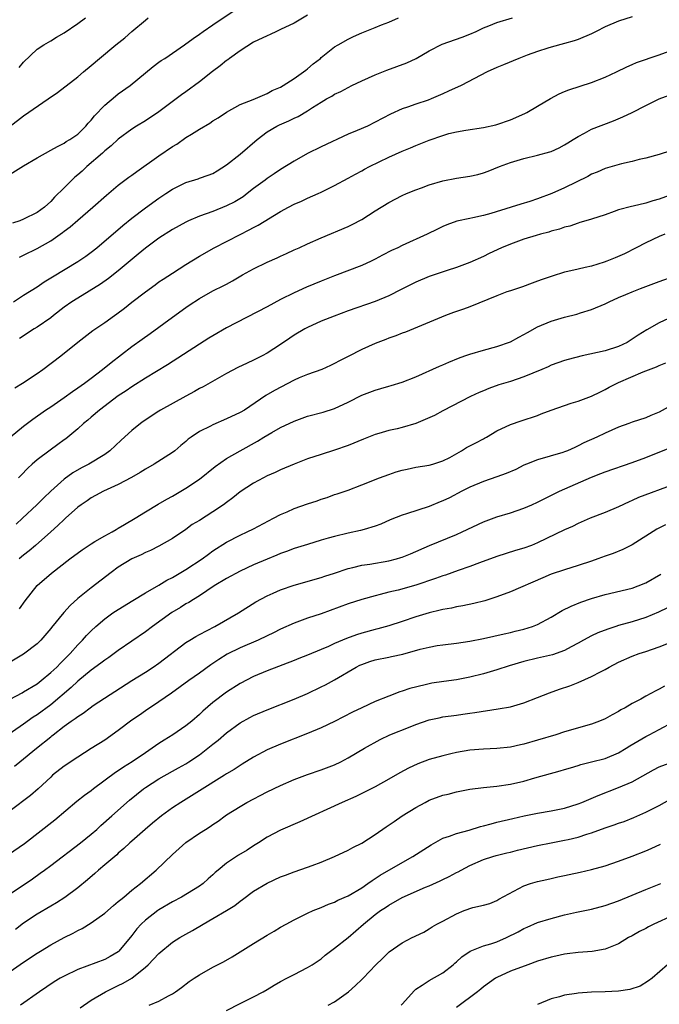
# Model space of a CAD drawing. Units: inches. Extents: x 2568000 to 2571000, y 1545000 to 1548000.
# Drawn here: x 2568530 to 2568625, y 1546327 to 1546473 of the extents above; entities that cross this region are included whole.
import ezdxf

# ---------------------------------------------------------------- set-up
doc = ezdxf.new("R2010")
doc.units = ezdxf.units.IN
doc.header["$MEASUREMENT"] = 0
doc.layers.add('LD25681545_2ft', color=31, linetype='Continuous')

msp = doc.modelspace()

# ---------------------------------------------------------------- linework, layer by layer
at = {"layer": 'LD25681545_2ft'}
for points, elevation in [([(2568529, 1546449.88), (2568531, 1546451.11), (2568533, 1546452.31), (2568535, 1546453.41), (2568536.01, 1546453.99), (2568537, 1546454.46), (2568537.31, 1546454.69), (2568537.83, 1546455), (2568539, 1546455.82), (2568540.19, 1546457), (2568540.56, 1546457.44), (2568541, 1546457.88), (2568541.49, 1546458.51), (2568543, 1546460.1), (2568544.57, 1546461.43), (2568545, 1546461.76), (2568546.76, 1546463), (2568550.18, 1546465.82), (2568551, 1546466.44), (2568551.33, 1546466.67), (2568551.86, 1546467), (2568554.8, 1546469), (2568556.05, 1546469.95), (2568557, 1546470.59), (2568557.56, 1546471), (2568559, 1546471.95), (2568562.01, 1546473.99)], 7746), ([(2568573, 1546473.37), (2568571, 1546472.19), (2568569, 1546471.25), (2568568.42, 1546471), (2568567.47, 1546470.53), (2568567, 1546470.35), (2568565, 1546469.38), (2568563, 1546468.13), (2568561.44, 1546467), (2568561.2, 1546466.8), (2568561, 1546466.68), (2568560.08, 1546465.92), (2568558.93, 1546465.07), (2568557, 1546463.51), (2568555, 1546462.05), (2568554.37, 1546461.63), (2568551, 1546459.1), (2568549, 1546457.79), (2568547.71, 1546457), (2568547, 1546456.55), (2568545, 1546455.07), (2568543.94, 1546454.06), (2568543, 1546453.33), (2568542.65, 1546453), (2568540.33, 1546451), (2568539.66, 1546450.34), (2568539, 1546449.76), (2568538.58, 1546449.42), (2568538.13, 1546449), (2568537, 1546447.85), (2568535.54, 1546446.46), (2568535, 1546445.84), (2568534.07, 1546445), (2568533, 1546444.2), (2568531, 1546443.23), (2568530.45, 1546443), (2568529.37, 1546442.63)], 7744), ([(2568529, 1546456.98), (2568531, 1546458.5), (2568534.65, 1546461), (2568536.03, 1546461.97), (2568539, 1546464.27), (2568539.86, 1546465), (2568541, 1546465.93), (2568542.24, 1546467), (2568544.64, 1546469), (2568545.95, 1546470.05), (2568547, 1546471), (2568549, 1546472.67), (2568549.43, 1546473)], 7748), ([(2568529.49, 1546431), (2568531, 1546431.99), (2568533, 1546433.24), (2568534.05, 1546433.95), (2568535, 1546434.53), (2568535.28, 1546434.72), (2568539, 1546436.95), (2568540.22, 1546437.78), (2568541, 1546438.35), (2568541.82, 1546439), (2568545.69, 1546442.31), (2568547, 1546443.39), (2568549, 1546444.92), (2568551, 1546446.33), (2568552.05, 1546447), (2568553, 1546447.64), (2568555, 1546448.65), (2568556.8, 1546449.2), (2568557, 1546449.28), (2568558.29, 1546449.71), (2568559, 1546449.99), (2568559.62, 1546450.38), (2568561, 1546451.24), (2568563, 1546452.82), (2568565.53, 1546455), (2568567, 1546456.15), (2568568.45, 1546457), (2568568.82, 1546457.18), (2568570.23, 1546457.77), (2568571, 1546458.17), (2568571.59, 1546458.41), (2568573, 1546459.24), (2568573.72, 1546459.72), (2568575, 1546460.54), (2568575.77, 1546461), (2568576.57, 1546461.43), (2568577, 1546461.7), (2568577.89, 1546462.11), (2568579, 1546462.72), (2568579.54, 1546463), (2568581, 1546463.69), (2568583, 1546464.59), (2568584.72, 1546465.28), (2568587.68, 1546466.32), (2568589.03, 1546466.97), (2568591, 1546468.12), (2568592.92, 1546469.08), (2568595.86, 1546470.14), (2568597, 1546470.6), (2568597.91, 1546471), (2568599, 1546471.51), (2568599.81, 1546471.81), (2568601, 1546472.29), (2568603.31, 1546473)], 7740), ([(2568530.35, 1546465.65), (2568531, 1546466.44), (2568533, 1546468.34), (2568534, 1546469), (2568535, 1546469.62), (2568535.88, 1546470.12), (2568537, 1546470.8), (2568539, 1546472.15), (2568540.15, 1546473)], 7750), ([(2568530.37, 1546437.63), (2568531, 1546437.9), (2568533, 1546438.88), (2568535, 1546440.01), (2568536.41, 1546441), (2568536.76, 1546441.24), (2568537, 1546441.45), (2568537.89, 1546442.11), (2568539, 1546443.09), (2568541.25, 1546445), (2568543.23, 1546446.77), (2568545, 1546448.25), (2568546.56, 1546449.44), (2568547, 1546449.74), (2568547.73, 1546450.27), (2568551, 1546452.58), (2568553, 1546453.95), (2568553.66, 1546454.34), (2568555, 1546455.28), (2568555.82, 1546455.82), (2568557, 1546456.55), (2568558.56, 1546457.44), (2568559, 1546457.75), (2568559.79, 1546458.21), (2568561, 1546459.03), (2568563, 1546460.16), (2568564.93, 1546460.93), (2568567, 1546461.83), (2568567.75, 1546462.25), (2568569, 1546462.76), (2568569.4, 1546463), (2568571, 1546464.05), (2568572.39, 1546465), (2568572.72, 1546465.28), (2568573, 1546465.47), (2568573.82, 1546466.18), (2568574.89, 1546467), (2568575, 1546467.11), (2568577, 1546468.7), (2568577.5, 1546469), (2568579, 1546469.85), (2568579.78, 1546470.22), (2568581, 1546470.78), (2568581.53, 1546471), (2568583, 1546471.55), (2568583.94, 1546471.94), (2568585, 1546472.34), (2568586.43, 1546473)], 7742), ([(2568621, 1546473.12), (2568619, 1546472.5), (2568617, 1546471.66), (2568615.66, 1546471), (2568615, 1546470.65), (2568613, 1546469.78), (2568612.41, 1546469.59), (2568611, 1546469.19), (2568609, 1546468.67), (2568608.53, 1546468.53), (2568607, 1546468.02), (2568605.46, 1546467.46), (2568604.24, 1546467), (2568601.97, 1546466.03), (2568601, 1546465.63), (2568599.56, 1546465), (2568595.72, 1546463), (2568593.85, 1546462.15), (2568593, 1546461.78), (2568591.26, 1546461), (2568590.84, 1546460.84), (2568589, 1546460.23), (2568587.78, 1546459.78), (2568587, 1546459.55), (2568585.24, 1546458.76), (2568583, 1546457.57), (2568581.86, 1546457), (2568580.35, 1546456.35), (2568579, 1546455.79), (2568575, 1546453.91), (2568573, 1546452.93), (2568571, 1546451.79), (2568569, 1546450.57), (2568568.05, 1546449.95), (2568567, 1546449.23), (2568566.71, 1546449), (2568565, 1546447.74), (2568564.08, 1546447), (2568563.46, 1546446.54), (2568562.21, 1546445.79), (2568561, 1546445.18), (2568559, 1546444.38), (2568558, 1546444), (2568557, 1546443.67), (2568555.4, 1546443), (2568555, 1546442.8), (2568553, 1546441.69), (2568551, 1546440.42), (2568549, 1546438.94), (2568547.95, 1546438.05), (2568545, 1546435.59), (2568543.55, 1546434.45), (2568542.37, 1546433.63), (2568539, 1546431.56), (2568538.14, 1546431), (2568537, 1546430.2), (2568535.42, 1546429), (2568535, 1546428.66), (2568533, 1546427.25), (2568532.58, 1546427), (2568530.41, 1546425.59)], 7738), ([(2568529.7, 1546418.3), (2568530.81, 1546419), (2568533, 1546420.43), (2568533.85, 1546421), (2568536.5, 1546423), (2568539, 1546425.02), (2568541.24, 1546426.76), (2568543, 1546427.97), (2568544.44, 1546429), (2568544.78, 1546429.22), (2568545.93, 1546430.07), (2568547, 1546430.95), (2568549, 1546432.5), (2568550.46, 1546433.54), (2568551, 1546433.94), (2568551.63, 1546434.37), (2568553, 1546435.26), (2568555, 1546436.54), (2568557, 1546437.75), (2568559.17, 1546439), (2568563, 1546440.96), (2568564.37, 1546441.63), (2568565, 1546441.98), (2568565.67, 1546442.33), (2568569, 1546444.37), (2568570.17, 1546445), (2568571, 1546445.43), (2568572.1, 1546445.9), (2568573, 1546446.32), (2568574.58, 1546447), (2568575, 1546447.2), (2568575.42, 1546447.42), (2568577, 1546448.2), (2568579, 1546449.28), (2568580.1, 1546449.9), (2568581, 1546450.36), (2568581.4, 1546450.6), (2568582.14, 1546451), (2568585, 1546452.41), (2568587, 1546453.3), (2568588.24, 1546453.76), (2568589, 1546454.11), (2568591, 1546454.91), (2568593, 1546455.62), (2568593.88, 1546455.88), (2568595, 1546456.16), (2568596.4, 1546456.4), (2568599, 1546456.76), (2568600.84, 1546457.16), (2568601, 1546457.21), (2568603, 1546457.91), (2568605.15, 1546458.85), (2568605.44, 1546459), (2568607, 1546459.92), (2568608.91, 1546461.09), (2568610.22, 1546461.78), (2568611, 1546462.08), (2568611.64, 1546462.36), (2568615, 1546463.44), (2568617, 1546464.24), (2568618.66, 1546465), (2568620.23, 1546465.77), (2568621, 1546466.08), (2568621.63, 1546466.37), (2568625, 1546467.54), (2568627, 1546468.28)], 7736), ([(2568529.02, 1546411), (2568531, 1546412.64), (2568532.34, 1546413.66), (2568534.24, 1546415), (2568535, 1546415.5), (2568537, 1546416.87), (2568538.23, 1546417.77), (2568539, 1546418.27), (2568540.01, 1546419), (2568541, 1546419.73), (2568542.67, 1546421), (2568543.94, 1546422.06), (2568547, 1546424.4), (2568548.51, 1546425.49), (2568549.69, 1546426.31), (2568553, 1546428.76), (2568555, 1546430.18), (2568555.5, 1546430.5), (2568557, 1546431.49), (2568559, 1546432.62), (2568560.59, 1546433.41), (2568561, 1546433.64), (2568561.9, 1546434.1), (2568563.39, 1546435), (2568565, 1546435.89), (2568567, 1546436.86), (2568568.5, 1546437.5), (2568569, 1546437.74), (2568569.87, 1546438.13), (2568571, 1546438.67), (2568571.73, 1546439), (2568573, 1546439.6), (2568575, 1546440.48), (2568579, 1546442.16), (2568579.57, 1546442.43), (2568581, 1546443.2), (2568583, 1546444.48), (2568585, 1546445.71), (2568587, 1546446.73), (2568587.63, 1546447), (2568589, 1546447.55), (2568589.86, 1546447.86), (2568591, 1546448.3), (2568593, 1546448.92), (2568595, 1546449.31), (2568597, 1546449.58), (2568598.16, 1546449.84), (2568599, 1546450.07), (2568599.69, 1546450.31), (2568601.38, 1546451), (2568603, 1546451.6), (2568605, 1546452.21), (2568607, 1546452.69), (2568608.81, 1546453.19), (2568609, 1546453.25), (2568610.21, 1546453.79), (2568611, 1546454.21), (2568611.48, 1546454.52), (2568612.29, 1546455), (2568613, 1546455.46), (2568613.94, 1546455.94), (2568615, 1546456.52), (2568618.22, 1546457.78), (2568619.63, 1546458.37), (2568621, 1546459.01), (2568623, 1546460.04), (2568624.99, 1546461.01), (2568626.46, 1546461.54)], 7734), ([(2568626.65, 1546453.35), (2568625, 1546452.81), (2568623, 1546452.26), (2568622.03, 1546452.03), (2568621, 1546451.75), (2568619.4, 1546451.4), (2568617, 1546450.73), (2568615.8, 1546450.2), (2568615, 1546449.88), (2568614.44, 1546449.56), (2568612.72, 1546448.72), (2568611, 1546447.86), (2568609.11, 1546447), (2568607, 1546446.23), (2568605.86, 1546445.86), (2568604.53, 1546445.47), (2568603.11, 1546445), (2568600.08, 1546444.08), (2568599, 1546443.79), (2568597.42, 1546443.42), (2568597, 1546443.35), (2568595.09, 1546442.91), (2568593.61, 1546442.39), (2568593, 1546442.14), (2568592.23, 1546441.77), (2568590.69, 1546441), (2568587, 1546439.32), (2568586.34, 1546439), (2568585.41, 1546438.59), (2568584.09, 1546437.91), (2568583, 1546437.3), (2568582.4, 1546437), (2568581, 1546436.36), (2568577, 1546434.87), (2568575, 1546434.07), (2568572.82, 1546433.18), (2568571, 1546432.35), (2568569, 1546431.35), (2568567, 1546430.26), (2568561, 1546427.14), (2568559, 1546426), (2568558.38, 1546425.62), (2568557, 1546424.75), (2568552.29, 1546421.71), (2568549, 1546419.71), (2568547, 1546418.45), (2568546.16, 1546417.84), (2568545, 1546417.09), (2568542.22, 1546415), (2568541, 1546413.97), (2568540.49, 1546413.51), (2568539.85, 1546413), (2568539, 1546412.24), (2568537.23, 1546410.77), (2568537, 1546410.62), (2568536.08, 1546409.92), (2568534.91, 1546409.09), (2568533, 1546407.66), (2568532.25, 1546407), (2568531.6, 1546406.4), (2568530.61, 1546405.39), (2568530.26, 1546405)], 7732), ([(2568627, 1546446.94), (2568625, 1546446.18), (2568624.08, 1546445.92), (2568623, 1546445.59), (2568621.17, 1546445.17), (2568620.88, 1546445.12), (2568619, 1546444.6), (2568618.34, 1546444.34), (2568617, 1546443.88), (2568615, 1546443.24), (2568614.17, 1546443), (2568613.28, 1546442.72), (2568613, 1546442.65), (2568611.8, 1546442.2), (2568611, 1546442.03), (2568610.26, 1546441.74), (2568609, 1546441.43), (2568608.68, 1546441.32), (2568607.45, 1546441), (2568606.82, 1546440.82), (2568605, 1546440.25), (2568603, 1546439.54), (2568601.69, 1546439), (2568599.85, 1546438.15), (2568599, 1546437.72), (2568597, 1546436.83), (2568595, 1546436.07), (2568593.63, 1546435.63), (2568591, 1546434.74), (2568589, 1546433.9), (2568586.83, 1546432.83), (2568585, 1546431.9), (2568583, 1546431.07), (2568579, 1546429.67), (2568576.91, 1546428.91), (2568575, 1546428.15), (2568573, 1546427.23), (2568572.59, 1546427), (2568571, 1546426.06), (2568570.35, 1546425.65), (2568569, 1546424.72), (2568567, 1546423.4), (2568566.3, 1546423), (2568565, 1546422.36), (2568564.04, 1546421.96), (2568562.69, 1546421.31), (2568561, 1546420.42), (2568557.55, 1546418.45), (2568557, 1546418.18), (2568556.25, 1546417.75), (2568555, 1546417.07), (2568551.26, 1546415), (2568551, 1546414.84), (2568548.68, 1546413.32), (2568548.26, 1546413), (2568547, 1546411.97), (2568545.43, 1546410.57), (2568543.77, 1546409), (2568543, 1546408.44), (2568540.65, 1546407), (2568539.56, 1546406.44), (2568538.28, 1546405.72), (2568537, 1546404.8), (2568535, 1546403.02), (2568533.97, 1546402.03), (2568532.95, 1546401), (2568530.82, 1546399), (2568529.87, 1546398.13)], 7730), ([(2568625.83, 1546441), (2568625, 1546440.67), (2568623, 1546439.75), (2568621.61, 1546439), (2568619.89, 1546438.11), (2568618.49, 1546437.51), (2568617.24, 1546437), (2568616.87, 1546436.87), (2568615, 1546436.3), (2568614.07, 1546436.07), (2568613, 1546435.85), (2568611.47, 1546435.47), (2568611, 1546435.38), (2568609.18, 1546434.82), (2568607.68, 1546434.32), (2568607, 1546434.04), (2568606.21, 1546433.79), (2568604.76, 1546433.24), (2568603, 1546432.65), (2568602.46, 1546432.46), (2568601, 1546431.9), (2568597, 1546430.29), (2568596.06, 1546429.94), (2568594.57, 1546429.43), (2568593.39, 1546429), (2568587.47, 1546426.53), (2568587, 1546426.36), (2568586.04, 1546425.96), (2568585, 1546425.61), (2568584.57, 1546425.43), (2568583, 1546424.85), (2568581, 1546423.95), (2568579, 1546422.93), (2568577.7, 1546422.3), (2568577, 1546421.87), (2568576.39, 1546421.61), (2568575.1, 1546421), (2568573, 1546420.27), (2568571.76, 1546419.76), (2568571, 1546419.42), (2568568.08, 1546417.92), (2568566.83, 1546417.17), (2568563.66, 1546415), (2568563, 1546414.62), (2568561, 1546413.69), (2568559, 1546412.83), (2568558.63, 1546412.63), (2568557, 1546411.81), (2568555.77, 1546411), (2568555.32, 1546410.68), (2568555, 1546410.38), (2568554.24, 1546409.76), (2568553.36, 1546409), (2568553, 1546408.73), (2568550.31, 1546407), (2568549, 1546406.28), (2568548.23, 1546405.77), (2568546.97, 1546405.03), (2568545, 1546403.98), (2568542.8, 1546403), (2568541.64, 1546402.36), (2568541, 1546402.04), (2568540.4, 1546401.6), (2568539.49, 1546401), (2568539, 1546400.64), (2568537.21, 1546399), (2568537, 1546398.83), (2568536.07, 1546397.93), (2568535, 1546397.02), (2568532.77, 1546395), (2568531.83, 1546394.17), (2568531, 1546393.54), (2568530.35, 1546393)], 7728), ([(2568530.38, 1546385.62), (2568531.22, 1546386.78), (2568533, 1546389.06), (2568535.13, 1546390.87), (2568537.85, 1546393), (2568539.64, 1546394.36), (2568541, 1546395.25), (2568541.55, 1546395.55), (2568543, 1546396.4), (2568544.1, 1546397), (2568544.66, 1546397.34), (2568545, 1546397.52), (2568545.91, 1546398.09), (2568547.47, 1546399), (2568549, 1546399.96), (2568550.9, 1546401.1), (2568552.16, 1546401.84), (2568553, 1546402.29), (2568555, 1546403.45), (2568557, 1546404.81), (2568559.33, 1546406.67), (2568561, 1546407.82), (2568563.02, 1546409), (2568565.59, 1546410.41), (2568566.5, 1546411), (2568567.7, 1546411.7), (2568569, 1546412.41), (2568571, 1546413.35), (2568573, 1546414.1), (2568575.29, 1546414.71), (2568577, 1546415.22), (2568579, 1546416.18), (2568581, 1546417.2), (2568583, 1546417.97), (2568583.82, 1546418.18), (2568585, 1546418.55), (2568585.37, 1546418.63), (2568587, 1546419.15), (2568589, 1546419.92), (2568592.49, 1546421.51), (2568593, 1546421.71), (2568593.89, 1546422.11), (2568595.32, 1546422.68), (2568596.25, 1546423), (2568597, 1546423.28), (2568599, 1546423.87), (2568601, 1546424.39), (2568603, 1546425.09), (2568604.22, 1546425.78), (2568605, 1546426.18), (2568605.51, 1546426.49), (2568607, 1546427.3), (2568609, 1546428.13), (2568611, 1546428.72), (2568612.82, 1546429.18), (2568613.36, 1546429.36), (2568615, 1546429.86), (2568617, 1546430.7), (2568617.58, 1546431), (2568619, 1546431.63), (2568620.08, 1546432.08), (2568621, 1546432.5), (2568622.25, 1546433), (2568625, 1546434), (2568627.21, 1546434.79)], 7726), ([(2568627, 1546428.84), (2568625, 1546427.89), (2568623.15, 1546426.85), (2568621.9, 1546426.1), (2568621, 1546425.47), (2568620.24, 1546425), (2568619, 1546424.39), (2568617, 1546423.75), (2568613.63, 1546423), (2568611.52, 1546422.48), (2568611, 1546422.32), (2568609, 1546421.63), (2568608.58, 1546421.42), (2568607.62, 1546421), (2568605, 1546419.91), (2568603, 1546419.25), (2568601.28, 1546418.72), (2568599.79, 1546418.21), (2568599, 1546417.87), (2568598.38, 1546417.62), (2568597.1, 1546417), (2568593, 1546414.9), (2568591.78, 1546414.22), (2568589, 1546413.01), (2568587, 1546412.42), (2568586.23, 1546412.23), (2568585, 1546411.97), (2568583.52, 1546411.52), (2568583, 1546411.38), (2568581.28, 1546410.72), (2568579, 1546409.78), (2568577, 1546409.08), (2568575, 1546408.45), (2568573, 1546407.77), (2568571, 1546407.02), (2568569, 1546406.18), (2568568.21, 1546405.79), (2568567, 1546405.26), (2568566.48, 1546405), (2568565, 1546404.21), (2568563, 1546402.92), (2568561.95, 1546402.05), (2568561, 1546401.36), (2568560.54, 1546401), (2568559, 1546399.97), (2568557, 1546398.7), (2568555.94, 1546398.06), (2568555, 1546397.36), (2568553, 1546395.99), (2568551, 1546394.86), (2568549.75, 1546394.25), (2568549, 1546393.92), (2568548.39, 1546393.61), (2568547, 1546392.99), (2568545, 1546391.77), (2568543.95, 1546391), (2568541, 1546388.73), (2568539, 1546387.13), (2568537.88, 1546386.12), (2568536.92, 1546385.08), (2568535.12, 1546382.88), (2568535, 1546382.7), (2568533.56, 1546381), (2568533, 1546380.43), (2568531, 1546378.9), (2568529, 1546377.71)], 7724), ([(2568529, 1546372.27), (2568530.78, 1546373.22), (2568531, 1546373.32), (2568533, 1546374.54), (2568533.57, 1546375), (2568535, 1546376.18), (2568535.89, 1546377), (2568536.43, 1546377.57), (2568537, 1546378.12), (2568537.87, 1546379), (2568539, 1546380.3), (2568539.71, 1546381), (2568540.32, 1546381.68), (2568541, 1546382.38), (2568541.68, 1546383), (2568543, 1546384.14), (2568544.2, 1546385), (2568545, 1546385.54), (2568547.14, 1546386.86), (2568549, 1546387.98), (2568551, 1546389.12), (2568552.17, 1546389.83), (2568553, 1546390.23), (2568555, 1546391.41), (2568557.41, 1546393), (2568558.32, 1546393.68), (2568559, 1546394.18), (2568561, 1546395.47), (2568563, 1546396.52), (2568564.07, 1546397), (2568565, 1546397.45), (2568567.97, 1546399), (2568569, 1546399.57), (2568569.98, 1546399.98), (2568571, 1546400.43), (2568573, 1546401.13), (2568574.4, 1546401.6), (2568575, 1546401.84), (2568575.9, 1546402.1), (2568577, 1546402.51), (2568577.38, 1546402.62), (2568579, 1546403.18), (2568581, 1546403.95), (2568583.65, 1546405), (2568585, 1546405.5), (2568586.12, 1546405.88), (2568587, 1546406.14), (2568587.71, 1546406.29), (2568589, 1546406.55), (2568591, 1546406.84), (2568591.54, 1546407), (2568593, 1546407.49), (2568594.01, 1546408.01), (2568595.75, 1546409), (2568596.52, 1546409.48), (2568597.86, 1546410.14), (2568599, 1546410.77), (2568599.16, 1546410.84), (2568599.45, 1546411), (2568601, 1546411.91), (2568603, 1546412.89), (2568604.59, 1546413.41), (2568607, 1546414.22), (2568607.55, 1546414.45), (2568609.02, 1546415), (2568611, 1546415.69), (2568612, 1546416), (2568613, 1546416.33), (2568615, 1546417.06), (2568616.3, 1546417.7), (2568617, 1546418.03), (2568617.62, 1546418.38), (2568618.79, 1546419), (2568619, 1546419.09), (2568622.64, 1546420.64), (2568624.6, 1546421.4), (2568625, 1546421.61), (2568626, 1546422)], 7722), ([(2568629, 1546416.92), (2568625, 1546414.7), (2568623.78, 1546414.22), (2568623, 1546413.86), (2568621, 1546413.19), (2568620.52, 1546413), (2568619, 1546412.47), (2568617, 1546411.58), (2568615.77, 1546411), (2568613.84, 1546410.16), (2568613, 1546409.7), (2568612.51, 1546409.49), (2568611.44, 1546409), (2568611, 1546408.82), (2568610.74, 1546408.74), (2568607, 1546407.64), (2568605.36, 1546407), (2568605, 1546406.85), (2568603.78, 1546406.22), (2568602.39, 1546405.61), (2568601, 1546405.11), (2568599, 1546404.45), (2568597, 1546403.61), (2568595.79, 1546403), (2568593.96, 1546402.04), (2568593, 1546401.59), (2568592.58, 1546401.42), (2568591, 1546400.76), (2568587.64, 1546399.64), (2568587, 1546399.45), (2568585.23, 1546398.77), (2568583.85, 1546398.15), (2568583, 1546397.84), (2568581.35, 1546397.35), (2568580.82, 1546397.18), (2568579, 1546396.79), (2568577, 1546396.33), (2568576.04, 1546396.04), (2568575, 1546395.76), (2568573, 1546395.15), (2568571, 1546394.52), (2568569.9, 1546394.1), (2568569, 1546393.79), (2568568.45, 1546393.55), (2568567, 1546392.98), (2568565, 1546392.12), (2568563, 1546391.18), (2568561, 1546390.08), (2568559.2, 1546389), (2568557, 1546387.54), (2568556.11, 1546387), (2568555.44, 1546386.56), (2568555, 1546386.33), (2568554.19, 1546385.81), (2568552.94, 1546385.06), (2568550.04, 1546383), (2568549, 1546382.23), (2568545, 1546379.45), (2568543.58, 1546378.42), (2568543, 1546378.03), (2568542.42, 1546377.58), (2568541, 1546376.55), (2568539, 1546374.91), (2568538.02, 1546373.98), (2568535, 1546371.42), (2568533, 1546369.92), (2568532.43, 1546369.58), (2568531, 1546368.56), (2568527.7, 1546366.3)], 7720), ([(2568529.67, 1546362.33), (2568530.42, 1546363), (2568532.88, 1546365), (2568535, 1546366.7), (2568535.17, 1546366.83), (2568535.37, 1546367), (2568537, 1546368.27), (2568538.02, 1546369), (2568538.61, 1546369.39), (2568539, 1546369.72), (2568539.8, 1546370.2), (2568540.86, 1546371), (2568541.3, 1546371.3), (2568546.98, 1546375), (2568549, 1546376.26), (2568550.14, 1546377), (2568551, 1546377.6), (2568555, 1546380.64), (2568555.57, 1546381), (2568556.46, 1546381.54), (2568557, 1546381.84), (2568559.27, 1546383), (2568562.77, 1546385), (2568565.36, 1546386.64), (2568567, 1546387.52), (2568567.91, 1546387.91), (2568569, 1546388.41), (2568571, 1546389.09), (2568575, 1546390.23), (2568575.57, 1546390.43), (2568577, 1546390.89), (2568579, 1546391.56), (2568579.71, 1546391.71), (2568581, 1546392.05), (2568582.22, 1546392.22), (2568585, 1546392.7), (2568586.17, 1546393), (2568586.81, 1546393.19), (2568587, 1546393.26), (2568588.24, 1546393.76), (2568591.02, 1546394.98), (2568595, 1546396.62), (2568595.84, 1546397), (2568599, 1546398.47), (2568601, 1546399.22), (2568603, 1546399.81), (2568605, 1546400.49), (2568606.17, 1546401), (2568607, 1546401.39), (2568610.27, 1546403), (2568615, 1546405.1), (2568616.38, 1546405.62), (2568617, 1546405.89), (2568621, 1546407.25), (2568623, 1546408), (2568626.56, 1546409.43)], 7718), ([(2568627, 1546403.96), (2568621.94, 1546402.06), (2568621, 1546401.64), (2568620.54, 1546401.46), (2568619, 1546400.71), (2568617, 1546399.84), (2568614.77, 1546399), (2568613, 1546398.23), (2568612.19, 1546397.81), (2568611, 1546397.29), (2568607, 1546395.37), (2568606.09, 1546395), (2568605, 1546394.59), (2568603.76, 1546394.24), (2568601, 1546393.37), (2568598.41, 1546392.41), (2568597, 1546391.86), (2568595.28, 1546391.28), (2568593.39, 1546390.61), (2568593, 1546390.49), (2568591.92, 1546390.08), (2568589, 1546389.11), (2568586.39, 1546388.39), (2568585, 1546388.06), (2568583.72, 1546387.72), (2568583, 1546387.56), (2568581, 1546387.01), (2568579, 1546386.37), (2568575, 1546384.89), (2568573, 1546384.22), (2568571, 1546383.51), (2568569, 1546382.62), (2568567.93, 1546382.07), (2568567, 1546381.64), (2568565.67, 1546381), (2568563, 1546379.85), (2568561.09, 1546378.91), (2568559.86, 1546378.14), (2568558.67, 1546377.33), (2568557, 1546376.09), (2568555.42, 1546375), (2568552.85, 1546373.15), (2568551, 1546371.87), (2568549, 1546370.53), (2568548.11, 1546369.89), (2568547, 1546369.14), (2568545, 1546367.62), (2568543, 1546366.2), (2568541, 1546364.96), (2568539, 1546363.69), (2568537, 1546362.33), (2568535.29, 1546361), (2568535, 1546360.75), (2568533.15, 1546359), (2568532, 1546358), (2568529, 1546355.73)], 7716), ([(2568625.95, 1546398.05), (2568624.63, 1546397.37), (2568621, 1546395.08), (2568619.62, 1546394.38), (2568618.19, 1546393.81), (2568617, 1546393.41), (2568615.93, 1546393), (2568615, 1546392.68), (2568613, 1546392), (2568611, 1546391.4), (2568609, 1546390.72), (2568607.79, 1546390.21), (2568603, 1546388.12), (2568601, 1546387.37), (2568599.2, 1546386.8), (2568597.58, 1546386.42), (2568595.94, 1546386.06), (2568595, 1546385.92), (2568594.27, 1546385.73), (2568593, 1546385.52), (2568592.6, 1546385.4), (2568591, 1546385.03), (2568589, 1546384.42), (2568587, 1546383.74), (2568585, 1546383.09), (2568583.36, 1546382.64), (2568583, 1546382.55), (2568581, 1546382), (2568580.23, 1546381.77), (2568578.76, 1546381.24), (2568577, 1546380.49), (2568576.07, 1546380.07), (2568575, 1546379.61), (2568573, 1546378.77), (2568571.72, 1546378.28), (2568571, 1546377.98), (2568567, 1546376.43), (2568565, 1546375.6), (2568563, 1546374.6), (2568561, 1546373.3), (2568559, 1546371.77), (2568557.51, 1546370.49), (2568557, 1546369.99), (2568555.88, 1546369), (2568555, 1546368.3), (2568553.08, 1546367), (2568551.79, 1546366.21), (2568551, 1546365.69), (2568550.02, 1546365), (2568549, 1546364.34), (2568547.05, 1546363), (2568545.79, 1546362.21), (2568545, 1546361.64), (2568544.6, 1546361.4), (2568541.35, 1546359), (2568541, 1546358.72), (2568540, 1546358), (2568538.88, 1546357.12), (2568535.63, 1546354.37), (2568531.11, 1546350.89), (2568528.77, 1546349.23)], 7714), ([(2568529, 1546343.49), (2568532.29, 1546345.71), (2568533.46, 1546346.54), (2568534.08, 1546347), (2568535, 1546347.66), (2568539.41, 1546351), (2568541, 1546352.3), (2568541.8, 1546353), (2568542.42, 1546353.58), (2568544.03, 1546355), (2568546.68, 1546357.32), (2568548.74, 1546359), (2568549, 1546359.19), (2568551, 1546360.49), (2568553, 1546361.62), (2568553.9, 1546362.1), (2568555, 1546362.72), (2568555.45, 1546363), (2568557, 1546364.04), (2568558.26, 1546365), (2568559, 1546365.61), (2568559.78, 1546366.22), (2568561, 1546367.28), (2568563, 1546368.74), (2568564.45, 1546369.55), (2568565, 1546369.84), (2568567, 1546370.7), (2568571, 1546372.25), (2568573, 1546373.11), (2568575, 1546374.06), (2568575.63, 1546374.37), (2568577, 1546375.13), (2568580.18, 1546377), (2568580.73, 1546377.27), (2568581, 1546377.39), (2568582.18, 1546377.82), (2568583, 1546378.07), (2568585, 1546378.49), (2568585.43, 1546378.57), (2568587.07, 1546378.93), (2568589.63, 1546379.63), (2568591, 1546379.97), (2568592.18, 1546380.18), (2568593, 1546380.3), (2568595, 1546380.52), (2568597, 1546380.82), (2568599, 1546381.24), (2568602.06, 1546381.94), (2568603, 1546382.14), (2568603.69, 1546382.31), (2568605, 1546382.62), (2568606.26, 1546383), (2568607, 1546383.29), (2568609, 1546384.36), (2568610.65, 1546385.35), (2568611.98, 1546386.02), (2568613.4, 1546386.6), (2568615, 1546387.13), (2568617, 1546387.72), (2568621, 1546388.68), (2568621.88, 1546389), (2568623, 1546389.46), (2568625.24, 1546390.76)], 7712), ([(2568626.25, 1546385.75), (2568624.9, 1546385.1), (2568623, 1546384.31), (2568621, 1546383.69), (2568619, 1546383.13), (2568618.57, 1546383), (2568617.39, 1546382.61), (2568615.93, 1546382.07), (2568615, 1546381.63), (2568613.82, 1546381), (2568613, 1546380.53), (2568612, 1546380), (2568611, 1546379.44), (2568609.21, 1546378.79), (2568607, 1546378.31), (2568605, 1546377.84), (2568602.81, 1546377.19), (2568601, 1546376.6), (2568599, 1546376.01), (2568597, 1546375.49), (2568595, 1546375.1), (2568593.13, 1546374.87), (2568591.39, 1546374.61), (2568591, 1546374.54), (2568590.37, 1546374.37), (2568588.14, 1546373.86), (2568587, 1546373.44), (2568586.65, 1546373.35), (2568585, 1546372.71), (2568583, 1546371.9), (2568581, 1546370.99), (2568579.65, 1546370.35), (2568577, 1546368.97), (2568575, 1546368.01), (2568573, 1546367.19), (2568569, 1546365.63), (2568567, 1546364.76), (2568565, 1546363.69), (2568563.34, 1546362.66), (2568563, 1546362.46), (2568562.12, 1546361.88), (2568561, 1546361.21), (2568560.69, 1546361), (2568557, 1546358.69), (2568554.24, 1546357), (2568553, 1546356.18), (2568551.41, 1546355), (2568550.08, 1546353.92), (2568548.98, 1546353), (2568547, 1546351.26), (2568546.71, 1546351), (2568545.84, 1546350.16), (2568545, 1546349.47), (2568544.76, 1546349.24), (2568543, 1546347.76), (2568542.08, 1546347), (2568541.52, 1546346.48), (2568540.45, 1546345.55), (2568539, 1546344.38), (2568537.08, 1546342.92), (2568535.87, 1546342.13), (2568535, 1546341.64), (2568533, 1546340.45), (2568531, 1546339.13), (2568529.78, 1546338.22)], 7710), ([(2568529, 1546331.97), (2568531, 1546333.37), (2568533, 1546334.72), (2568533.49, 1546335), (2568535, 1546335.94), (2568537, 1546337.03), (2568538.32, 1546337.68), (2568539, 1546338.04), (2568539.65, 1546338.35), (2568541, 1546339.17), (2568543, 1546340.6), (2568544.27, 1546341.73), (2568545, 1546342.32), (2568545.35, 1546342.65), (2568545.81, 1546343), (2568547, 1546344.01), (2568548.27, 1546345), (2568550.6, 1546347), (2568553, 1546349.31), (2568555, 1546351.09), (2568557, 1546352.44), (2568557.9, 1546353), (2568558.59, 1546353.41), (2568559, 1546353.72), (2568559.78, 1546354.22), (2568560.79, 1546355), (2568561, 1546355.14), (2568563, 1546356.4), (2568564, 1546357), (2568567, 1546358.55), (2568569, 1546359.51), (2568571, 1546360.36), (2568573, 1546361.11), (2568575, 1546361.79), (2568577, 1546362.56), (2568577.91, 1546363), (2568579, 1546363.57), (2568581.43, 1546365), (2568583.71, 1546366.29), (2568585.17, 1546367), (2568588.19, 1546368.19), (2568589, 1546368.49), (2568591, 1546369.18), (2568592.48, 1546369.52), (2568593, 1546369.63), (2568595, 1546369.91), (2568595.97, 1546370.03), (2568597, 1546370.18), (2568597.73, 1546370.27), (2568601.19, 1546370.81), (2568603, 1546371.15), (2568605, 1546371.73), (2568607, 1546372.5), (2568608.79, 1546373.21), (2568610.26, 1546373.74), (2568611.76, 1546374.24), (2568613, 1546374.72), (2568615, 1546375.59), (2568616.31, 1546376.31), (2568617, 1546376.67), (2568617.59, 1546377), (2568619, 1546377.73), (2568621, 1546378.61), (2568622.06, 1546379), (2568623, 1546379.3), (2568625, 1546379.98), (2568628.57, 1546381.43)], 7708), ([(2568625.8, 1546374.2), (2568625, 1546373.72), (2568624.49, 1546373.51), (2568623, 1546372.69), (2568622.28, 1546372.28), (2568621, 1546371.6), (2568619.98, 1546371), (2568619.34, 1546370.66), (2568619, 1546370.44), (2568618.05, 1546369.95), (2568617, 1546369.36), (2568616.17, 1546369), (2568615, 1546368.55), (2568611, 1546367.41), (2568609.7, 1546367), (2568607, 1546366.2), (2568605, 1546365.62), (2568604.48, 1546365.52), (2568603, 1546365.18), (2568601, 1546364.98), (2568599, 1546364.89), (2568597, 1546364.72), (2568595, 1546364.37), (2568594.16, 1546364.16), (2568593, 1546363.9), (2568591, 1546363.32), (2568589.29, 1546362.71), (2568587.93, 1546362.07), (2568586.64, 1546361.36), (2568585, 1546360.41), (2568583, 1546359.32), (2568580.13, 1546357.87), (2568578.12, 1546357), (2568571.87, 1546354.13), (2568569, 1546352.89), (2568567, 1546351.84), (2568565.75, 1546351), (2568565, 1546350.56), (2568564.05, 1546349.95), (2568562.79, 1546349.21), (2568561, 1546348), (2568559.75, 1546347), (2568559.35, 1546346.65), (2568559, 1546346.3), (2568558.3, 1546345.7), (2568557.55, 1546345), (2568557, 1546344.59), (2568554.37, 1546343), (2568553, 1546342.29), (2568551, 1546341.1), (2568550.85, 1546341), (2568549, 1546339.58), (2568548.37, 1546339), (2568547.72, 1546338.28), (2568547, 1546337.34), (2568545.09, 1546335), (2568545, 1546334.92), (2568543.81, 1546334.19), (2568543, 1546333.77), (2568539, 1546332.3), (2568537, 1546331.31), (2568536.42, 1546331), (2568535.53, 1546330.47), (2568533.32, 1546329), (2568530.51, 1546327)], 7706), ([(2568539.38, 1546326.62), (2568541, 1546327.74), (2568543.1, 1546329), (2568544.37, 1546329.63), (2568545, 1546329.92), (2568545.72, 1546330.28), (2568547, 1546331.03), (2568549, 1546332.62), (2568549.42, 1546333), (2568551, 1546334.65), (2568553, 1546336.33), (2568554.09, 1546337), (2568555, 1546337.53), (2568555.96, 1546338.04), (2568557.54, 1546339), (2568559, 1546339.81), (2568561, 1546340.99), (2568562.25, 1546341.75), (2568563, 1546342.38), (2568563.37, 1546342.63), (2568565, 1546343.86), (2568567, 1546345.06), (2568569, 1546345.97), (2568569.74, 1546346.26), (2568571, 1546346.73), (2568573, 1546347.42), (2568573.67, 1546347.67), (2568575, 1546348.14), (2568577, 1546348.98), (2568579, 1546349.91), (2568579.69, 1546350.31), (2568581, 1546350.97), (2568583, 1546352.27), (2568584.61, 1546353.39), (2568585.81, 1546354.19), (2568587, 1546355.03), (2568589, 1546356.26), (2568590.37, 1546357), (2568591, 1546357.31), (2568593, 1546358.05), (2568593.77, 1546358.23), (2568595, 1546358.58), (2568597, 1546358.97), (2568599, 1546359.21), (2568601, 1546359.4), (2568603, 1546359.69), (2568605, 1546360.15), (2568606.61, 1546360.61), (2568610.35, 1546361.65), (2568611, 1546361.84), (2568611.88, 1546362.12), (2568613, 1546362.44), (2568613.42, 1546362.58), (2568615, 1546362.97), (2568617, 1546363.5), (2568619, 1546364.33), (2568620.11, 1546365), (2568620.65, 1546365.35), (2568623, 1546366.73), (2568623.54, 1546367), (2568625, 1546367.77), (2568627, 1546368.88)], 7704), ([(2568549.58, 1546327), (2568551, 1546327.62), (2568552.4, 1546328.4), (2568553, 1546328.69), (2568553.47, 1546329), (2568554.36, 1546329.63), (2568555.49, 1546330.51), (2568556.22, 1546331), (2568557, 1546331.49), (2568559, 1546332.64), (2568560.56, 1546333.44), (2568561.84, 1546334.16), (2568565, 1546336.15), (2568567, 1546337.39), (2568568.03, 1546337.97), (2568569, 1546338.55), (2568569.81, 1546339), (2568571, 1546339.64), (2568573, 1546340.63), (2568573.81, 1546341), (2568575, 1546341.47), (2568576.07, 1546341.93), (2568577, 1546342.25), (2568577.48, 1546342.52), (2568579, 1546343.18), (2568581, 1546344.37), (2568581.91, 1546345), (2568582.53, 1546345.47), (2568583, 1546345.76), (2568583.74, 1546346.26), (2568585, 1546347), (2568588.58, 1546349), (2568591.26, 1546350.74), (2568593, 1546351.69), (2568594, 1546352), (2568595, 1546352.39), (2568596.89, 1546352.89), (2568598.58, 1546353.42), (2568599, 1546353.51), (2568600.16, 1546353.84), (2568601, 1546354.06), (2568603.37, 1546354.63), (2568605.01, 1546354.99), (2568607, 1546355.38), (2568609, 1546355.73), (2568611, 1546356.16), (2568613, 1546356.79), (2568613.54, 1546357), (2568615.97, 1546358.03), (2568619, 1546359.18), (2568621, 1546360.05), (2568624.17, 1546361.83), (2568625, 1546362.25), (2568627.01, 1546363)], 7702), ([(2568561, 1546326.23), (2568563, 1546327.26), (2568565, 1546328.23), (2568566.43, 1546329), (2568567, 1546329.33), (2568568.03, 1546329.97), (2568569, 1546330.51), (2568569.95, 1546331), (2568571, 1546331.57), (2568573, 1546332.58), (2568573.67, 1546333), (2568575, 1546333.88), (2568575.6, 1546334.4), (2568576.36, 1546335), (2568577, 1546335.44), (2568579, 1546337.03), (2568581.24, 1546339), (2568583, 1546340.42), (2568583.79, 1546341), (2568584.53, 1546341.48), (2568585, 1546341.81), (2568587, 1546342.94), (2568590.45, 1546344.45), (2568591, 1546344.67), (2568592.6, 1546345.4), (2568593, 1546345.62), (2568593.95, 1546346.05), (2568595, 1546346.63), (2568595.25, 1546346.75), (2568595.72, 1546347), (2568597, 1546347.67), (2568599, 1546348.55), (2568600.39, 1546349), (2568600.87, 1546349.13), (2568602.47, 1546349.53), (2568603, 1546349.64), (2568604.06, 1546349.94), (2568607, 1546350.64), (2568609.04, 1546351.04), (2568611, 1546351.39), (2568611.52, 1546351.52), (2568613, 1546351.86), (2568614.29, 1546352.29), (2568615, 1546352.51), (2568617, 1546353.23), (2568618.33, 1546353.67), (2568619, 1546353.92), (2568619.81, 1546354.19), (2568621.25, 1546354.75), (2568623, 1546355.53), (2568625, 1546356.56), (2568626.59, 1546357.41)], 7700), ([(2568576.03, 1546327), (2568577, 1546327.51), (2568579.03, 1546329), (2568580.09, 1546329.91), (2568581, 1546330.83), (2568581.22, 1546331), (2568583.08, 1546333), (2568584.08, 1546333.92), (2568585.08, 1546334.92), (2568587, 1546336.22), (2568588.48, 1546337), (2568588.83, 1546337.17), (2568589, 1546337.27), (2568590.18, 1546337.82), (2568591, 1546338.29), (2568591.42, 1546338.58), (2568592.11, 1546339), (2568593, 1546339.44), (2568595, 1546340.53), (2568596.17, 1546341), (2568597.44, 1546341.44), (2568599, 1546341.79), (2568599.94, 1546342.06), (2568601, 1546342.51), (2568601.3, 1546342.7), (2568605, 1546344.66), (2568605.97, 1546345), (2568607, 1546345.31), (2568608.38, 1546345.62), (2568609, 1546345.75), (2568610.02, 1546345.98), (2568611, 1546346.17), (2568611.67, 1546346.33), (2568613.32, 1546346.68), (2568615, 1546347.07), (2568617, 1546347.62), (2568619, 1546348.31), (2568621, 1546349.06), (2568623, 1546349.85), (2568623.81, 1546350.19), (2568625.17, 1546350.83)], 7698), ([(2568586.83, 1546327), (2568587, 1546327.17), (2568588.8, 1546329.2), (2568589, 1546329.36), (2568589.95, 1546329.95), (2568591, 1546330.67), (2568593, 1546331.79), (2568594.53, 1546333), (2568594.77, 1546333.23), (2568595, 1546333.4), (2568595.83, 1546334.17), (2568597.05, 1546335), (2568599, 1546335.79), (2568600.1, 1546336.1), (2568601, 1546336.39), (2568602.42, 1546337), (2568604.13, 1546337.87), (2568605, 1546338.37), (2568605.46, 1546338.54), (2568607, 1546339.22), (2568609, 1546339.85), (2568611, 1546340.37), (2568612.75, 1546340.75), (2568615, 1546341.21), (2568617, 1546341.73), (2568619, 1546342.43), (2568623, 1546344.13), (2568625.22, 1546345)], 7696), ([(2568627, 1546340.27), (2568624.21, 1546339), (2568623.4, 1546338.6), (2568623, 1546338.37), (2568622.1, 1546337.9), (2568621, 1546337.26), (2568620.48, 1546337), (2568619, 1546336.1), (2568617.51, 1546335.51), (2568617, 1546335.29), (2568615.07, 1546334.93), (2568613, 1546334.78), (2568611.4, 1546334.6), (2568611, 1546334.58), (2568609.72, 1546334.28), (2568609, 1546334.13), (2568607, 1546333.5), (2568605.56, 1546333), (2568603, 1546332.02), (2568601, 1546331.13), (2568600.77, 1546331), (2568599, 1546329.71), (2568598.63, 1546329.37), (2568598.15, 1546329), (2568595, 1546326.69)], 7694), ([(2568626.25, 1546333), (2568623.94, 1546331), (2568623.41, 1546330.59), (2568622.16, 1546329.84), (2568620.67, 1546329.33), (2568619, 1546329.08), (2568617, 1546329.01), (2568615, 1546328.96), (2568613, 1546328.8), (2568612.75, 1546328.75), (2568611, 1546328.48), (2568610.26, 1546328.26), (2568609, 1546327.93), (2568607, 1546327.11)], 7692)]:
    msp.add_lwpolyline(points, dxfattribs=dict(at, elevation=elevation))

doc.saveas('drawing.dxf')
